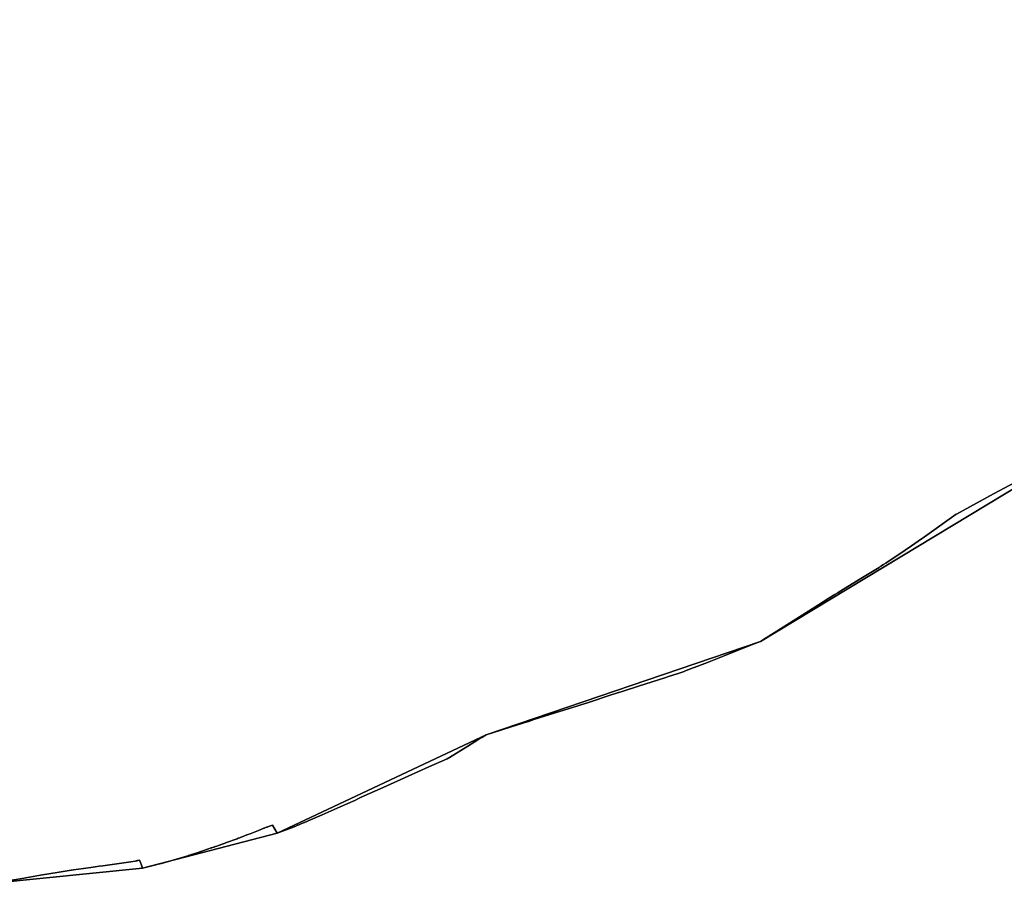
# Model space of a CAD drawing. Units: inches. Extents: x 48930 to 106139, y 57015 to 138759.
# Drawn here: x 62211 to 63120, y 68959 to 69757 of the extents above; entities that cross this region are included whole.
import ezdxf

# ---------------------------------------------------------------- set-up
doc = ezdxf.new("R2010")
doc.units = ezdxf.units.IN
doc.header["$MEASUREMENT"] = 0
for name, color, linetype in [('LIMADM_CANTONS', 10, 'Continuous'), ('LIMADM_COMM_CADASTRALES', 10, 'Continuous'), ('LIMADM_COMMUNES', 10, 'Continuous'), ('LIMADM_GEN_CANTONS', 10, 'Continuous'), ('LIMADM_GEN_COMM_CADASTRALES', 10, 'Continuous'), ('LIMADM_GEN_COMMUNES', 10, 'Continuous'), ('LIMADM_GEN_SECTIONS', 10, 'Continuous'), ('LIMADM_SECTIONS', 10, 'Continuous')]:
    doc.layers.add(name, color=color, linetype=linetype)

# ---------------------------------------------------------------- blocks, each defined once
blk = doc.blocks.new('limadmin_ACAD_1_FMEBLOCK55')
at = {"layer": 'LIMADM_COMMUNES'}
blk.add_lwpolyline([(1381.4118, -3637.4444), (1394.742, -3635.2089), (1411.7683, -3632.2663), (1428.7946, -3629.3237), (1440.0632, -3627.6617), (1440.4785, -3627.6004), (1442.3171, -3627.3289), (1451.3308, -3625.9997), (1460.252, -3624.7476), (1465.8511, -3623.9616), (1469.1721, -3623.4947), (1482.0787, -3621.7182), (1494.9631, -3619.9892), (1499.1107, -3619.1567), (1499.972, -3618.9834), (1500.1286, -3618.9515), (1500.4561, -3618.8857), (1500.5761, -3618.8616), (1500.6808, -3618.8407), (1500.8852, -3618.8002), (1501.1261, -3618.7519), (1501.3133, -3618.7135), (1501.4882, -3618.6784), (1503.2585, -3618.323), (1504.0885, -3620.5835), (1504.1335, -3620.7075), (1504.1775, -3620.8252), (1504.2715, -3621.0831), (1504.3696, -3621.3508), (1504.616, -3622.021), (1505.9735, -3625.718), (1516.8571, -3622.949), (1520.4406, -3622.0375), (1521.7881, -3621.6947), (1522.4306, -3621.5312), (1522.9665, -3621.3943), (1523.3709, -3621.2912), (1529.7944, -3619.6575), (1544.6339, -3615.1551), (1547.7417, -3614.1718), (1547.9354, -3614.1108), (1548.0791, -3614.0652), (1548.629, -3613.8917), (1551.0036, -3613.1401), (1553.1258, -3612.468), (1556.3196, -3611.4576), (1565.8095, -3608.2346), (1569.2699, -3607.0602), (1570.0126, -3606.8087), (1571.3345, -3606.3598), (1571.8961, -3606.1686), (1572.2, -3606.0655), (1575.3003, -3605.013), (1577.4745, -3604.229), (1577.7902, -3604.1125), (1578.3783, -3603.8972), (1581.417, -3602.7826), (1582.1718, -3602.5061), (1582.3645, -3602.4358), (1593.1761, -3598.4706), (1594.3108, -3598.0381), (1595.5945, -3597.549), (1596.0017, -3597.395), (1596.2405, -3597.3054), (1596.9058, -3597.0538), (1597.7663, -3596.7288), (1600.1065, -3595.8455), (1600.5925, -3595.6615), (1600.6956, -3595.6232), (1601.4405, -3595.3418), (1601.5888, -3595.2864), (1601.9935, -3595.1332), (1602.2331, -3595.0437), (1603.0567, -3594.7323), (1605.1733, -3593.9324), (1613.0489, -3590.7919), (1618.0084, -3588.8716), (1618.5813, -3588.6504), (1618.7991, -3588.5671), (1620.3667, -3587.9593), (1621.0088, -3587.7108), (1621.2717, -3587.6083), (1621.7405, -3587.4267), (1623.0952, -3586.9022), (1623.9322, -3586.5786), (1624.1313, -3586.5021), (1625.7705, -3585.867), (1630.2522, -3593.4361), (1645.8905, -3587.458), (1647.9535, -3586.588), (1648.4095, -3586.396), (1650.1225, -3585.673), (1651.1615, -3585.235), (1651.4095, -3585.13), (1655.1275, -3583.562), (1655.3795, -3583.456), (1656.1525, -3583.13), (1656.9475, -3582.795), (1658.8485, -3581.993), (1671.8055, -3576.528), (1688.4825, -3569.02), (1702.3885, -3562.76), (1704.5325, -3561.795), (1705.1595, -3561.513), (1705.9075, -3561.175), (1707.8595, -3560.294), (1728.1125, -3551.148), (1751.0645, -3540.782), (1770.2425, -3532.162), (1787.0735, -3524.598), (1788.5945, -3523.915), (1789.4215, -3523.543), (1806.3225, -3513.008), (1815.6025, -3507.222), (1817.4615, -3506.063), (1819.2825, -3504.928), (1823.2225, -3502.472), (1845.1805, -3495.52), (1857.8465, -3491.51), (1863.0415, -3489.866), (1867.1385, -3488.569), (1886.9655, -3482.359), (1906.7925, -3476.149), (1910.5985, -3474.905), (1916.6065, -3472.94), (1921.2465, -3471.422), (1935.6995, -3466.695), (1945.4275, -3463.622), (1945.5535, -3463.582), (1949.7825, -3462.246), (1963.8645, -3457.797), (1982.2085, -3451.865), (1987.9695, -3450.002), (1991.4555, -3448.875), (2000.5535, -3445.933), (2005.8035, -3444.005), (2006.3315, -3443.808), (2014.3515, -3440.849), (2018.5505, -3439.3), (2028.9545, -3435.17), (2042.8925, -3429.636), (2068.0695, -3419.641), (2076.3825, -3416.341), (2081.7605, -3412.941), (2084.2295, -3411.381), (2091.4845, -3406.794), (2106.5865, -3397.248), (2118.2605, -3389.833), (2129.9345, -3382.418), (2139.5705, -3376.486), (2145.0725, -3373.099), (2147.7545, -3371.447), (2149.2055, -3370.554), (2170.7005, -3357.3), (2185.8435, -3347.961), (2186.5185, -3347.545), (2186.8115, -3347.365), (2187.3805, -3347.014), (2189.9105, -3345.454), (2190.0255, -3345.382), (2192.1945, -3344.045), (2210.0745, -3331.948), (2215.6915, -3328.148), (2221.9895, -3323.886), (2227.9555, -3319.85), (2257.1635, -3298.944), (2257.3215, -3298.831), (2257.4885, -3298.711), (2291.5545, -3280.123), (2321.6275, -3263.999)], dxfattribs=at)
blk = doc.blocks.new('limadmin_ACAD_1_FMEBLOCK78')
at = {"layer": 'LIMADM_COMMUNES'}
blk.add_lwpolyline([(-173.63, 2912.3165), (-203.703, 2896.1925), (-237.769, 2877.6045), (-237.936, 2877.4845), (-238.094, 2877.3715), (-267.302, 2856.4655), (-273.268, 2852.4295), (-279.566, 2848.1675), (-285.183, 2844.3675), (-303.063, 2832.2705), (-305.232, 2830.9335), (-305.347, 2830.8615), (-307.877, 2829.3015), (-308.446, 2828.9505), (-308.739, 2828.7705), (-309.414, 2828.3545), (-324.557, 2819.0155), (-346.052, 2805.7615), (-347.503, 2804.8685), (-350.185, 2803.2165), (-355.687, 2799.8295), (-365.323, 2793.8975), (-376.997, 2786.4825), (-388.671, 2779.0675), (-403.773, 2769.5215), (-411.028, 2764.9345), (-413.497, 2763.3745), (-418.875, 2759.9745), (-427.188, 2756.6745), (-452.365, 2746.6795), (-466.303, 2741.1455), (-476.707, 2737.0155), (-480.906, 2735.4665), (-488.926, 2732.5075), (-489.454, 2732.3105), (-494.704, 2730.3825), (-503.802, 2727.4405), (-507.288, 2726.3135), (-513.049, 2724.4505), (-531.393, 2718.5185), (-545.475, 2714.0695), (-549.704, 2712.7335), (-549.83, 2712.6935), (-559.558, 2709.6205), (-574.011, 2704.8935), (-578.651, 2703.3755), (-584.659, 2701.4105), (-588.465, 2700.1665), (-608.292, 2693.9565), (-628.119, 2687.7465), (-632.216, 2686.4495), (-637.411, 2684.8055), (-650.077, 2680.7955), (-672.035, 2673.8435), (-675.975, 2671.3875), (-677.796, 2670.2525), (-679.655, 2669.0935), (-688.935, 2663.3075), (-705.836, 2652.7725), (-706.663, 2652.4005), (-708.184, 2651.7175), (-725.015, 2644.1535), (-744.193, 2635.5335), (-767.145, 2625.1675), (-787.398, 2616.0215), (-789.35, 2615.1405), (-790.098, 2614.8025), (-790.725, 2614.5205), (-792.869, 2613.5555), (-806.775, 2607.2955), (-823.452, 2599.7875), (-836.409, 2594.3225), (-838.31, 2593.5205), (-839.105, 2593.1855), (-839.878, 2592.8595), (-840.13, 2592.7535), (-843.848, 2591.1855), (-844.096, 2591.0805), (-845.135, 2590.6425), (-846.848, 2589.9195), (-847.304, 2589.7275), (-849.367, 2588.8575), (-865.0053, 2582.8794), (-869.487, 2590.4485), (-871.1262, 2589.8134), (-871.3253, 2589.7369), (-872.1623, 2589.4133), (-873.517, 2588.8888), (-873.9858, 2588.7072), (-874.2487, 2588.6047), (-874.8908, 2588.3562), (-876.4584, 2587.7484), (-876.6762, 2587.6651), (-877.2491, 2587.4439), (-882.2086, 2585.5236), (-890.0842, 2582.3831), (-892.2008, 2581.5832), (-893.0244, 2581.2718), (-893.264, 2581.1823), (-893.6687, 2581.0291), (-893.817, 2580.9737), (-894.5619, 2580.6923), (-894.665, 2580.654), (-895.151, 2580.47), (-897.4912, 2579.5867), (-898.3517, 2579.2617), (-899.017, 2579.0101), (-899.2558, 2578.9205), (-899.663, 2578.7665), (-900.9467, 2578.2774), (-902.0814, 2577.8449), (-912.893, 2573.8797), (-913.0857, 2573.8094), (-913.8405, 2573.5329), (-916.8792, 2572.4183), (-917.4673, 2572.203), (-917.783, 2572.0865), (-919.9572, 2571.3025), (-923.0575, 2570.25), (-923.3614, 2570.1469), (-923.923, 2569.9557), (-925.2449, 2569.5068), (-925.9876, 2569.2553), (-929.448, 2568.0809), (-938.9379, 2564.8579), (-942.1317, 2563.8475), (-944.2539, 2563.1754), (-946.6285, 2562.4238), (-947.1784, 2562.2503), (-947.3221, 2562.2047), (-947.5158, 2562.1437), (-950.6236, 2561.1604), (-965.4631, 2556.658), (-971.8866, 2555.0243), (-972.291, 2554.9212), (-972.8269, 2554.7843), (-973.4694, 2554.6208), (-974.8169, 2554.278), (-978.4004, 2553.3665), (-989.284, 2550.5975), (-990.6415, 2554.2945), (-990.8879, 2554.9647), (-990.986, 2555.2324), (-991.08, 2555.4903), (-991.124, 2555.608), (-991.169, 2555.732), (-991.999, 2557.9925), (-993.7693, 2557.6371), (-993.9442, 2557.602), (-994.1314, 2557.5636), (-994.3723, 2557.5153), (-994.5767, 2557.4748), (-994.6814, 2557.4539), (-994.8014, 2557.4298), (-995.1289, 2557.364), (-995.2855, 2557.3321), (-996.1468, 2557.1588), (-1000.2944, 2556.3263), (-1013.1788, 2554.5973), (-1026.0854, 2552.8208), (-1029.4064, 2552.3539), (-1035.0055, 2551.5679), (-1043.9267, 2550.3158), (-1052.9404, 2548.9866), (-1054.779, 2548.7151), (-1055.1943, 2548.6538), (-1066.4629, 2546.9918), (-1083.4892, 2544.0492), (-1100.5155, 2541.1066), (-1113.8457, 2538.8711)], dxfattribs=at)

msp = doc.modelspace()

# ---------------------------------------------------------------- linework, layer by layer
at = {"layer": 'LIMADM_CANTONS'}
for points in [[(63140.563, 69334.991), (63110.49, 69318.867), (63076.424, 69300.279), (63076.257, 69300.159), (63076.099, 69300.046), (63046.891, 69279.14), (63040.925, 69275.104), (63034.627, 69270.842), (63029.01, 69267.042), (63011.13, 69254.945), (63008.961, 69253.608), (63008.846, 69253.536), (63006.316, 69251.976), (63005.747, 69251.625), (63005.454, 69251.445), (63004.779, 69251.029), (62989.636, 69241.69), (62968.141, 69228.436), (62966.69, 69227.543), (62964.008, 69225.891), (62958.506, 69222.504), (62948.87, 69216.572), (62937.196, 69209.157), (62925.522, 69201.742), (62910.42, 69192.196), (62903.165, 69187.609), (62900.696, 69186.049), (62895.318, 69182.649), (62887.005, 69179.349), (62861.828, 69169.354), (62847.89, 69163.82), (62837.486, 69159.69), (62833.287, 69158.141), (62825.267, 69155.182), (62824.739, 69154.985), (62819.489, 69153.057), (62810.391, 69150.115), (62806.905, 69148.988), (62801.144, 69147.125), (62782.8, 69141.193), (62768.718, 69136.744), (62764.489, 69135.408), (62764.363, 69135.368), (62754.635, 69132.295), (62740.182, 69127.568), (62735.542, 69126.05), (62729.534, 69124.085), (62725.728, 69122.841), (62705.901, 69116.631), (62686.074, 69110.421), (62681.977, 69109.124), (62676.782, 69107.48), (62664.116, 69103.47), (62642.158, 69096.518), (62638.218, 69094.062), (62636.397, 69092.927), (62634.538, 69091.768), (62625.258, 69085.982), (62608.357, 69075.447), (62607.53, 69075.075), (62606.009, 69074.392), (62589.178, 69066.828), (62570, 69058.208), (62547.048, 69047.842), (62526.795, 69038.696), (62524.843, 69037.815), (62524.095, 69037.477), (62523.468, 69037.195), (62521.324, 69036.23), (62507.418, 69029.97), (62490.741, 69022.462), (62477.784, 69016.997), (62475.883, 69016.195), (62475.088, 69015.86), (62474.315, 69015.534), (62474.063, 69015.428), (62470.345, 69013.86), (62470.097, 69013.755), (62469.058, 69013.317), (62467.345, 69012.594), (62466.889, 69012.402), (62464.826, 69011.532), (62449.1877, 69005.5539), (62444.706, 69013.123), (62443.0668, 69012.4879), (62442.8677, 69012.4114), (62442.0307, 69012.0878), (62440.676, 69011.5633), (62440.2072, 69011.3817), (62439.9443, 69011.2792), (62439.3022, 69011.0307), (62437.7346, 69010.4229), (62437.5168, 69010.3396), (62436.9439, 69010.1184), (62431.9844, 69008.1981), (62424.1088, 69005.0576), (62421.9922, 69004.2577), (62421.1686, 69003.9463), (62420.929, 69003.8568), (62420.5243, 69003.7036), (62420.376, 69003.6482), (62419.6311, 69003.3668), (62419.528, 69003.3285), (62419.042, 69003.1445), (62416.7018, 69002.2612), (62415.8413, 69001.9362), (62415.176, 69001.6846), (62414.9372, 69001.595), (62414.53, 69001.441), (62413.2463, 69000.9519), (62412.1116, 69000.5194), (62401.3, 68996.5542), (62401.1073, 68996.4839), (62400.3525, 68996.2074), (62397.3138, 68995.0928), (62396.7257, 68994.8775), (62396.41, 68994.761), (62394.2358, 68993.977), (62391.1355, 68992.9245), (62390.8316, 68992.8214), (62390.27, 68992.6302), (62388.9481, 68992.1813), (62388.2054, 68991.9298), (62384.745, 68990.7554), (62375.2551, 68987.5324), (62372.0613, 68986.522), (62369.9391, 68985.8499), (62367.5645, 68985.0983), (62367.0146, 68984.9248), (62366.8709, 68984.8792), (62366.6772, 68984.8182), (62363.5694, 68983.8349), (62348.7299, 68979.3325), (62342.3064, 68977.6988), (62341.902, 68977.5957), (62341.3661, 68977.4588), (62340.7236, 68977.2953), (62339.3761, 68976.9525), (62335.7926, 68976.041), (62324.909, 68973.272), (62323.5515, 68976.969), (62323.3051, 68977.6392), (62323.207, 68977.9069), (62323.113, 68978.1648), (62323.069, 68978.2825), (62323.024, 68978.4065), (62322.194, 68980.667), (62320.4237, 68980.3116), (62320.2488, 68980.2765), (62320.0616, 68980.2381), (62319.8207, 68980.1898), (62319.6163, 68980.1493), (62319.5116, 68980.1284), (62319.3916, 68980.1043), (62319.0641, 68980.0385), (62318.9075, 68980.0066), (62318.0462, 68979.8333), (62313.8986, 68979.0008), (62301.0142, 68977.2718), (62288.1076, 68975.4953), (62284.7866, 68975.0284), (62279.1875, 68974.2424), (62270.2663, 68972.9903), (62261.2526, 68971.6611), (62259.414, 68971.3896), (62258.9987, 68971.3283), (62247.7301, 68969.6663), (62230.7038, 68966.7237), (62213.6775, 68963.7811), (62200.3473, 68961.5456)], [(62200.3473, 68961.5456), (62213.6775, 68963.7811), (62230.7038, 68966.7237), (62247.7301, 68969.6663), (62258.9987, 68971.3283), (62259.414, 68971.3896), (62261.2526, 68971.6611), (62270.2663, 68972.9903), (62279.1875, 68974.2424), (62284.7866, 68975.0284), (62288.1076, 68975.4953), (62301.0142, 68977.2718), (62313.8986, 68979.0008), (62318.0462, 68979.8333), (62318.9075, 68980.0066), (62319.0641, 68980.0385), (62319.3916, 68980.1043), (62319.5116, 68980.1284), (62319.6163, 68980.1493), (62319.8207, 68980.1898), (62320.0616, 68980.2381), (62320.2488, 68980.2765), (62320.4237, 68980.3116), (62322.194, 68980.667), (62323.024, 68978.4065), (62323.069, 68978.2825), (62323.113, 68978.1648), (62323.207, 68977.9069), (62323.3051, 68977.6392), (62323.5515, 68976.969), (62324.909, 68973.272), (62335.7926, 68976.041), (62339.3761, 68976.9525), (62340.7236, 68977.2953), (62341.3661, 68977.4588), (62341.902, 68977.5957), (62342.3064, 68977.6988), (62348.7299, 68979.3325), (62363.5694, 68983.8349), (62366.6772, 68984.8182), (62366.8709, 68984.8792), (62367.0146, 68984.9248), (62367.5645, 68985.0983), (62369.9391, 68985.8499), (62372.0613, 68986.522), (62375.2551, 68987.5324), (62384.745, 68990.7554), (62388.2054, 68991.9298), (62388.9481, 68992.1813), (62390.27, 68992.6302), (62390.8316, 68992.8214), (62391.1355, 68992.9245), (62394.2358, 68993.977), (62396.41, 68994.761), (62396.7257, 68994.8775), (62397.3138, 68995.0928), (62400.3525, 68996.2074), (62401.1073, 68996.4839), (62401.3, 68996.5542), (62412.1116, 69000.5194), (62413.2463, 69000.9519), (62414.53, 69001.441), (62414.9372, 69001.595), (62415.176, 69001.6846), (62415.8413, 69001.9362), (62416.7018, 69002.2612), (62419.042, 69003.1445), (62419.528, 69003.3285), (62419.6311, 69003.3668), (62420.376, 69003.6482), (62420.5243, 69003.7036), (62420.929, 69003.8568), (62421.1686, 69003.9463), (62421.9922, 69004.2577), (62424.1088, 69005.0576), (62431.9844, 69008.1981), (62436.9439, 69010.1184), (62437.5168, 69010.3396), (62437.7346, 69010.4229), (62439.3022, 69011.0307), (62439.9443, 69011.2792), (62440.2072, 69011.3817), (62440.676, 69011.5633), (62442.0307, 69012.0878), (62442.8677, 69012.4114), (62443.0668, 69012.4879), (62444.706, 69013.123), (62449.1877, 69005.5539), (62464.826, 69011.532), (62466.889, 69012.402), (62467.345, 69012.594), (62469.058, 69013.317), (62470.097, 69013.755), (62470.345, 69013.86), (62474.063, 69015.428), (62474.315, 69015.534), (62475.088, 69015.86), (62475.883, 69016.195), (62477.784, 69016.997), (62490.741, 69022.462), (62507.418, 69029.97), (62521.324, 69036.23), (62523.468, 69037.195), (62524.095, 69037.477), (62524.843, 69037.815), (62526.795, 69038.696), (62547.048, 69047.842), (62570, 69058.208), (62589.178, 69066.828), (62606.009, 69074.392), (62607.53, 69075.075), (62608.357, 69075.447), (62625.258, 69085.982), (62634.538, 69091.768), (62636.397, 69092.927), (62638.218, 69094.062), (62642.158, 69096.518), (62664.116, 69103.47), (62676.782, 69107.48), (62681.977, 69109.124), (62686.074, 69110.421), (62705.901, 69116.631), (62725.728, 69122.841), (62729.534, 69124.085), (62735.542, 69126.05), (62740.182, 69127.568), (62754.635, 69132.295), (62764.363, 69135.368), (62764.489, 69135.408), (62768.718, 69136.744), (62782.8, 69141.193), (62801.144, 69147.125), (62806.905, 69148.988), (62810.391, 69150.115), (62819.489, 69153.057), (62824.739, 69154.985), (62825.267, 69155.182), (62833.287, 69158.141), (62837.486, 69159.69), (62847.89, 69163.82), (62861.828, 69169.354), (62887.005, 69179.349), (62895.318, 69182.649), (62900.696, 69186.049), (62903.165, 69187.609), (62910.42, 69192.196), (62925.522, 69201.742), (62937.196, 69209.157), (62948.87, 69216.572), (62958.506, 69222.504), (62964.008, 69225.891), (62966.69, 69227.543), (62968.141, 69228.436), (62989.636, 69241.69), (63004.779, 69251.029), (63005.454, 69251.445), (63005.747, 69251.625), (63006.316, 69251.976), (63008.846, 69253.536), (63008.961, 69253.608), (63011.13, 69254.945), (63029.01, 69267.042), (63034.627, 69270.842), (63040.925, 69275.104), (63046.891, 69279.14), (63076.099, 69300.046), (63076.257, 69300.159), (63076.424, 69300.279), (63110.49, 69318.867), (63140.563, 69334.991)]]:
    msp.add_lwpolyline(points, dxfattribs=at)
at = {"layer": 'LIMADM_COMM_CADASTRALES'}
for points in [[(62200.3473, 68961.5456), (62213.6775, 68963.7811), (62230.7038, 68966.7237), (62247.7301, 68969.6663), (62258.9987, 68971.3283), (62259.414, 68971.3896), (62261.2526, 68971.6611), (62270.2663, 68972.9903), (62279.1875, 68974.2424), (62284.7866, 68975.0284), (62288.1076, 68975.4953), (62301.0142, 68977.2718), (62313.8986, 68979.0008), (62318.0462, 68979.8333), (62318.9075, 68980.0066), (62319.0641, 68980.0385), (62319.3916, 68980.1043), (62319.5116, 68980.1284), (62319.6163, 68980.1493), (62319.8207, 68980.1898), (62320.0616, 68980.2381), (62320.2488, 68980.2765), (62320.4237, 68980.3116), (62322.194, 68980.667), (62323.024, 68978.4065), (62323.069, 68978.2825), (62323.113, 68978.1648), (62323.207, 68977.9069), (62323.3051, 68977.6392), (62323.5515, 68976.969), (62324.909, 68973.272), (62335.7926, 68976.041), (62339.3761, 68976.9525), (62340.7236, 68977.2953), (62341.3661, 68977.4588), (62341.902, 68977.5957), (62342.3064, 68977.6988), (62348.7299, 68979.3325), (62363.5694, 68983.8349), (62366.6772, 68984.8182), (62366.8709, 68984.8792), (62367.0146, 68984.9248), (62367.5645, 68985.0983), (62369.9391, 68985.8499), (62372.0613, 68986.522), (62375.2551, 68987.5324), (62384.745, 68990.7554), (62388.2054, 68991.9298), (62388.9481, 68992.1813), (62390.27, 68992.6302), (62390.8316, 68992.8214), (62391.1355, 68992.9245), (62394.2358, 68993.977), (62396.41, 68994.761), (62396.7257, 68994.8775), (62397.3138, 68995.0928), (62400.3525, 68996.2074), (62401.1073, 68996.4839), (62401.3, 68996.5542), (62412.1116, 69000.5194), (62413.2463, 69000.9519), (62414.53, 69001.441), (62414.9372, 69001.595), (62415.176, 69001.6846), (62415.8413, 69001.9362), (62416.7018, 69002.2612), (62419.042, 69003.1445), (62419.528, 69003.3285), (62419.6311, 69003.3668), (62420.376, 69003.6482), (62420.5243, 69003.7036), (62420.929, 69003.8568), (62421.1686, 69003.9463), (62421.9922, 69004.2577), (62424.1088, 69005.0576), (62431.9844, 69008.1981), (62436.9439, 69010.1184), (62437.5168, 69010.3396), (62437.7346, 69010.4229), (62439.3022, 69011.0307), (62439.9443, 69011.2792), (62440.2072, 69011.3817), (62440.676, 69011.5633), (62442.0307, 69012.0878), (62442.8677, 69012.4114), (62443.0668, 69012.4879), (62444.706, 69013.123), (62449.1877, 69005.5539), (62464.826, 69011.532), (62466.889, 69012.402), (62467.345, 69012.594), (62469.058, 69013.317), (62470.097, 69013.755), (62470.345, 69013.86), (62474.063, 69015.428), (62474.315, 69015.534), (62475.088, 69015.86), (62475.883, 69016.195), (62477.784, 69016.997), (62490.741, 69022.462), (62507.418, 69029.97), (62521.324, 69036.23), (62523.468, 69037.195), (62524.095, 69037.477), (62524.843, 69037.815), (62526.795, 69038.696), (62547.048, 69047.842), (62570, 69058.208), (62589.178, 69066.828), (62606.009, 69074.392), (62607.53, 69075.075), (62608.357, 69075.447), (62625.258, 69085.982), (62634.538, 69091.768), (62636.397, 69092.927), (62638.218, 69094.062), (62642.158, 69096.518), (62664.116, 69103.47), (62676.782, 69107.48), (62681.977, 69109.124), (62686.074, 69110.421), (62705.901, 69116.631), (62725.728, 69122.841), (62729.534, 69124.085), (62735.542, 69126.05), (62740.182, 69127.568), (62754.635, 69132.295), (62764.363, 69135.368), (62764.489, 69135.408), (62768.718, 69136.744), (62782.8, 69141.193), (62801.144, 69147.125), (62806.905, 69148.988), (62810.391, 69150.115), (62819.489, 69153.057), (62824.739, 69154.985), (62825.267, 69155.182), (62833.287, 69158.141), (62837.486, 69159.69), (62847.89, 69163.82), (62861.828, 69169.354), (62887.005, 69179.349), (62895.318, 69182.649), (62900.696, 69186.049), (62903.165, 69187.609), (62910.42, 69192.196), (62925.522, 69201.742), (62937.196, 69209.157), (62948.87, 69216.572), (62958.506, 69222.504), (62964.008, 69225.891), (62966.69, 69227.543), (62968.141, 69228.436), (62989.636, 69241.69), (63004.779, 69251.029), (63005.454, 69251.445), (63005.747, 69251.625), (63006.316, 69251.976), (63008.846, 69253.536), (63008.961, 69253.608), (63011.13, 69254.945), (63029.01, 69267.042), (63034.627, 69270.842), (63040.925, 69275.104), (63046.891, 69279.14), (63076.099, 69300.046), (63076.257, 69300.159), (63076.424, 69300.279), (63110.49, 69318.867), (63140.563, 69334.991)], [(63140.563, 69334.991), (63110.49, 69318.867), (63076.424, 69300.279), (63076.257, 69300.159), (63076.099, 69300.046), (63046.891, 69279.14), (63040.925, 69275.104), (63034.627, 69270.842), (63029.01, 69267.042), (63011.13, 69254.945), (63008.961, 69253.608), (63008.846, 69253.536), (63006.316, 69251.976), (63005.747, 69251.625), (63005.454, 69251.445), (63004.779, 69251.029), (62989.636, 69241.69), (62968.141, 69228.436), (62966.69, 69227.543), (62964.008, 69225.891), (62958.506, 69222.504), (62948.87, 69216.572), (62937.196, 69209.157), (62925.522, 69201.742), (62910.42, 69192.196), (62903.165, 69187.609), (62900.696, 69186.049), (62895.318, 69182.649), (62887.005, 69179.349), (62861.828, 69169.354), (62847.89, 69163.82), (62837.486, 69159.69), (62833.287, 69158.141), (62825.267, 69155.182), (62824.739, 69154.985), (62819.489, 69153.057), (62810.391, 69150.115), (62806.905, 69148.988), (62801.144, 69147.125), (62782.8, 69141.193), (62768.718, 69136.744), (62764.489, 69135.408), (62764.363, 69135.368), (62754.635, 69132.295), (62740.182, 69127.568), (62735.542, 69126.05), (62729.534, 69124.085), (62725.728, 69122.841), (62705.901, 69116.631), (62686.074, 69110.421), (62681.977, 69109.124), (62676.782, 69107.48), (62664.116, 69103.47), (62642.158, 69096.518), (62638.218, 69094.062), (62636.397, 69092.927), (62634.538, 69091.768), (62625.258, 69085.982), (62608.357, 69075.447), (62607.53, 69075.075), (62606.009, 69074.392), (62589.178, 69066.828), (62570, 69058.208), (62547.048, 69047.842), (62526.795, 69038.696), (62524.843, 69037.815), (62524.095, 69037.477), (62523.468, 69037.195), (62521.324, 69036.23), (62507.418, 69029.97), (62490.741, 69022.462), (62477.784, 69016.997), (62475.883, 69016.195), (62475.088, 69015.86), (62474.315, 69015.534), (62474.063, 69015.428), (62470.345, 69013.86), (62470.097, 69013.755), (62469.058, 69013.317), (62467.345, 69012.594), (62466.889, 69012.402), (62464.826, 69011.532), (62449.1877, 69005.5539), (62444.706, 69013.123), (62443.0668, 69012.4879), (62442.8677, 69012.4114), (62442.0307, 69012.0878), (62440.676, 69011.5633), (62440.2072, 69011.3817), (62439.9443, 69011.2792), (62439.3022, 69011.0307), (62437.7346, 69010.4229), (62437.5168, 69010.3396), (62436.9439, 69010.1184), (62431.9844, 69008.1981), (62424.1088, 69005.0576), (62421.9922, 69004.2577), (62421.1686, 69003.9463), (62420.929, 69003.8568), (62420.5243, 69003.7036), (62420.376, 69003.6482), (62419.6311, 69003.3668), (62419.528, 69003.3285), (62419.042, 69003.1445), (62416.7018, 69002.2612), (62415.8413, 69001.9362), (62415.176, 69001.6846), (62414.9372, 69001.595), (62414.53, 69001.441), (62413.2463, 69000.9519), (62412.1116, 69000.5194), (62401.3, 68996.5542), (62401.1073, 68996.4839), (62400.3525, 68996.2074), (62397.3138, 68995.0928), (62396.7257, 68994.8775), (62396.41, 68994.761), (62394.2358, 68993.977), (62391.1355, 68992.9245), (62390.8316, 68992.8214), (62390.27, 68992.6302), (62388.9481, 68992.1813), (62388.2054, 68991.9298), (62384.745, 68990.7554), (62375.2551, 68987.5324), (62372.0613, 68986.522), (62369.9391, 68985.8499), (62367.5645, 68985.0983), (62367.0146, 68984.9248), (62366.8709, 68984.8792), (62366.6772, 68984.8182), (62363.5694, 68983.8349), (62348.7299, 68979.3325), (62342.3064, 68977.6988), (62341.902, 68977.5957), (62341.3661, 68977.4588), (62340.7236, 68977.2953), (62339.3761, 68976.9525), (62335.7926, 68976.041), (62324.909, 68973.272), (62323.5515, 68976.969), (62323.3051, 68977.6392), (62323.207, 68977.9069), (62323.113, 68978.1648), (62323.069, 68978.2825), (62323.024, 68978.4065), (62322.194, 68980.667), (62320.4237, 68980.3116), (62320.2488, 68980.2765), (62320.0616, 68980.2381), (62319.8207, 68980.1898), (62319.6163, 68980.1493), (62319.5116, 68980.1284), (62319.3916, 68980.1043), (62319.0641, 68980.0385), (62318.9075, 68980.0066), (62318.0462, 68979.8333), (62313.8986, 68979.0008), (62301.0142, 68977.2718), (62288.1076, 68975.4953), (62284.7866, 68975.0284), (62279.1875, 68974.2424), (62270.2663, 68972.9903), (62261.2526, 68971.6611), (62259.414, 68971.3896), (62258.9987, 68971.3283), (62247.7301, 68969.6663), (62230.7038, 68966.7237), (62213.6775, 68963.7811), (62200.3473, 68961.5456)]]:
    msp.add_lwpolyline(points, dxfattribs=at)
at = {"layer": 'LIMADM_GEN_CANTONS'}
for points in [[(64033.618, 69602.537), (63920.686, 69640.535), (63714.025, 69752.926), (63687.466, 69756.692), (63668.856, 69719.742), (63633.951, 69710.147), (63510.787, 69733.884), (63340.958, 69711.598), (63281.664, 69673.033), (63331.116, 69445.592), (62895.318, 69182.649), (62642.158, 69096.518), (62449.1877, 69005.5539), (62324.909, 68973.272), (62187.0171, 68959.3101)], [(62187.0171, 68959.3101), (62324.909, 68973.272), (62449.1877, 69005.5539), (62642.158, 69096.518), (62895.318, 69182.649), (63331.116, 69445.592), (63281.664, 69673.033), (63340.958, 69711.598), (63510.787, 69733.884), (63633.951, 69710.147), (63668.856, 69719.742), (63687.466, 69756.692), (63714.025, 69752.926), (63920.686, 69640.535), (64033.618, 69602.537)]]:
    msp.add_lwpolyline(points, dxfattribs=at)
at = {"layer": 'LIMADM_GEN_COMM_CADASTRALES'}
for points in [[(64033.618, 69602.537), (63920.686, 69640.535), (63714.025, 69752.926), (63687.466, 69756.692), (63668.856, 69719.742), (63633.951, 69710.147), (63510.787, 69733.884), (63340.958, 69711.598), (63281.664, 69673.033), (63331.116, 69445.592), (62895.318, 69182.649), (62642.158, 69096.518), (62449.1877, 69005.5539), (62324.909, 68973.272), (62187.0171, 68959.3101)], [(62187.0171, 68959.3101), (62324.909, 68973.272), (62449.1877, 69005.5539), (62642.158, 69096.518), (62895.318, 69182.649), (63331.116, 69445.592), (63281.664, 69673.033), (63340.958, 69711.598), (63510.787, 69733.884), (63633.951, 69710.147), (63668.856, 69719.742), (63687.466, 69756.692), (63714.025, 69752.926), (63920.686, 69640.535), (64033.618, 69602.537)]]:
    msp.add_lwpolyline(points, dxfattribs=at)
at = {"layer": 'LIMADM_GEN_COMMUNES'}
for points in [[(62187.0171, 68959.3101), (62324.909, 68973.272), (62449.1877, 69005.5539), (62642.158, 69096.518), (62895.318, 69182.649), (63331.116, 69445.592), (63281.664, 69673.033), (63340.958, 69711.598), (63510.787, 69733.884), (63633.951, 69710.147), (63668.856, 69719.742), (63687.466, 69756.692), (63714.025, 69752.926), (63920.686, 69640.535), (64033.618, 69602.537)], [(64033.618, 69602.537), (63920.686, 69640.535), (63714.025, 69752.926), (63687.466, 69756.692), (63668.856, 69719.742), (63633.951, 69710.147), (63510.787, 69733.884), (63340.958, 69711.598), (63281.664, 69673.033), (63331.116, 69445.592), (62895.318, 69182.649), (62642.158, 69096.518), (62449.1877, 69005.5539), (62324.909, 68973.272), (62187.0171, 68959.3101)]]:
    msp.add_lwpolyline(points, dxfattribs=at)
at = {"layer": 'LIMADM_GEN_SECTIONS'}
for points in [[(62187.0171, 68959.3101), (62324.909, 68973.272), (62449.1877, 69005.5539), (62642.158, 69096.518), (62895.318, 69182.649), (63331.116, 69445.592), (63281.664, 69673.033), (63340.958, 69711.598), (63510.787, 69733.884), (63633.951, 69710.147), (63668.856, 69719.742), (63687.466, 69756.692), (63714.025, 69752.926), (63920.686, 69640.535), (64033.618, 69602.537)], [(64033.618, 69602.537), (63920.686, 69640.535), (63714.025, 69752.926), (63687.466, 69756.692), (63668.856, 69719.742), (63633.951, 69710.147), (63510.787, 69733.884), (63340.958, 69711.598), (63281.664, 69673.033), (63331.116, 69445.592), (62895.318, 69182.649), (62642.158, 69096.518), (62449.1877, 69005.5539), (62324.909, 68973.272), (62187.0171, 68959.3101)]]:
    msp.add_lwpolyline(points, dxfattribs=at)
at = {"layer": 'LIMADM_SECTIONS'}
for points in [[(63140.563, 69334.991), (63110.49, 69318.867), (63076.424, 69300.279), (63076.257, 69300.159), (63076.099, 69300.046), (63046.891, 69279.14), (63040.925, 69275.104), (63034.627, 69270.842), (63029.01, 69267.042), (63011.13, 69254.945), (63008.961, 69253.608), (63008.846, 69253.536), (63006.316, 69251.976), (63005.747, 69251.625), (63005.454, 69251.445), (63004.779, 69251.029), (62989.636, 69241.69), (62968.141, 69228.436), (62966.69, 69227.543), (62964.008, 69225.891), (62958.506, 69222.504), (62948.87, 69216.572), (62937.196, 69209.157), (62925.522, 69201.742), (62910.42, 69192.196), (62903.165, 69187.609), (62900.696, 69186.049), (62895.318, 69182.649), (62887.005, 69179.349), (62861.828, 69169.354), (62847.89, 69163.82), (62837.486, 69159.69), (62833.287, 69158.141), (62825.267, 69155.182), (62824.739, 69154.985), (62819.489, 69153.057), (62810.391, 69150.115), (62806.905, 69148.988), (62801.144, 69147.125), (62782.8, 69141.193), (62768.718, 69136.744), (62764.489, 69135.408), (62764.363, 69135.368), (62754.635, 69132.295), (62740.182, 69127.568), (62735.542, 69126.05), (62729.534, 69124.085), (62725.728, 69122.841), (62705.901, 69116.631), (62686.074, 69110.421), (62681.977, 69109.124), (62676.782, 69107.48), (62664.116, 69103.47), (62642.158, 69096.518), (62638.218, 69094.062), (62636.397, 69092.927), (62634.538, 69091.768), (62625.258, 69085.982), (62608.357, 69075.447), (62607.53, 69075.075), (62606.009, 69074.392), (62589.178, 69066.828), (62570, 69058.208), (62547.048, 69047.842), (62526.795, 69038.696), (62524.843, 69037.815), (62524.095, 69037.477), (62523.468, 69037.195), (62521.324, 69036.23), (62507.418, 69029.97), (62490.741, 69022.462), (62477.784, 69016.997), (62475.883, 69016.195), (62475.088, 69015.86), (62474.315, 69015.534), (62474.063, 69015.428), (62470.345, 69013.86), (62470.097, 69013.755), (62469.058, 69013.317), (62467.345, 69012.594), (62466.889, 69012.402), (62464.826, 69011.532), (62449.1877, 69005.5539), (62444.706, 69013.123), (62443.0668, 69012.4879), (62442.8677, 69012.4114), (62442.0307, 69012.0878), (62440.676, 69011.5633), (62440.2072, 69011.3817), (62439.9443, 69011.2792), (62439.3022, 69011.0307), (62437.7346, 69010.4229), (62437.5168, 69010.3396), (62436.9439, 69010.1184), (62431.9844, 69008.1981), (62424.1088, 69005.0576), (62421.9922, 69004.2577), (62421.1686, 69003.9463), (62420.929, 69003.8568), (62420.5243, 69003.7036), (62420.376, 69003.6482), (62419.6311, 69003.3668), (62419.528, 69003.3285), (62419.042, 69003.1445), (62416.7018, 69002.2612), (62415.8413, 69001.9362), (62415.176, 69001.6846), (62414.9372, 69001.595), (62414.53, 69001.441), (62413.2463, 69000.9519), (62412.1116, 69000.5194), (62401.3, 68996.5542), (62401.1073, 68996.4839), (62400.3525, 68996.2074), (62397.3138, 68995.0928), (62396.7257, 68994.8775), (62396.41, 68994.761), (62394.2358, 68993.977), (62391.1355, 68992.9245), (62390.8316, 68992.8214), (62390.27, 68992.6302), (62388.9481, 68992.1813), (62388.2054, 68991.9298), (62384.745, 68990.7554), (62375.2551, 68987.5324), (62372.0613, 68986.522), (62369.9391, 68985.8499), (62367.5645, 68985.0983), (62367.0146, 68984.9248), (62366.8709, 68984.8792), (62366.6772, 68984.8182), (62363.5694, 68983.8349), (62348.7299, 68979.3325), (62342.3064, 68977.6988), (62341.902, 68977.5957), (62341.3661, 68977.4588), (62340.7236, 68977.2953), (62339.3761, 68976.9525), (62335.7926, 68976.041), (62324.909, 68973.272), (62323.5515, 68976.969), (62323.3051, 68977.6392), (62323.207, 68977.9069), (62323.113, 68978.1648), (62323.069, 68978.2825), (62323.024, 68978.4065), (62322.194, 68980.667), (62320.4237, 68980.3116), (62320.2488, 68980.2765), (62320.0616, 68980.2381), (62319.8207, 68980.1898), (62319.6163, 68980.1493), (62319.5116, 68980.1284), (62319.3916, 68980.1043), (62319.0641, 68980.0385), (62318.9075, 68980.0066), (62318.0462, 68979.8333), (62313.8986, 68979.0008), (62301.0142, 68977.2718), (62288.1076, 68975.4953), (62284.7866, 68975.0284), (62279.1875, 68974.2424), (62270.2663, 68972.9903), (62261.2526, 68971.6611), (62259.414, 68971.3896), (62258.9987, 68971.3283), (62247.7301, 68969.6663), (62230.7038, 68966.7237), (62213.6775, 68963.7811), (62200.3473, 68961.5456)], [(62200.3473, 68961.5456), (62213.6775, 68963.7811), (62230.7038, 68966.7237), (62247.7301, 68969.6663), (62258.9987, 68971.3283), (62259.414, 68971.3896), (62261.2526, 68971.6611), (62270.2663, 68972.9903), (62279.1875, 68974.2424), (62284.7866, 68975.0284), (62288.1076, 68975.4953), (62301.0142, 68977.2718), (62313.8986, 68979.0008), (62318.0462, 68979.8333), (62318.9075, 68980.0066), (62319.0641, 68980.0385), (62319.3916, 68980.1043), (62319.5116, 68980.1284), (62319.6163, 68980.1493), (62319.8207, 68980.1898), (62320.0616, 68980.2381), (62320.2488, 68980.2765), (62320.4237, 68980.3116), (62322.194, 68980.667), (62323.024, 68978.4065), (62323.069, 68978.2825), (62323.113, 68978.1648), (62323.207, 68977.9069), (62323.3051, 68977.6392), (62323.5515, 68976.969), (62324.909, 68973.272), (62335.7926, 68976.041), (62339.3761, 68976.9525), (62340.7236, 68977.2953), (62341.3661, 68977.4588), (62341.902, 68977.5957), (62342.3064, 68977.6988), (62348.7299, 68979.3325), (62363.5694, 68983.8349), (62366.6772, 68984.8182), (62366.8709, 68984.8792), (62367.0146, 68984.9248), (62367.5645, 68985.0983), (62369.9391, 68985.8499), (62372.0613, 68986.522), (62375.2551, 68987.5324), (62384.745, 68990.7554), (62388.2054, 68991.9298), (62388.9481, 68992.1813), (62390.27, 68992.6302), (62390.8316, 68992.8214), (62391.1355, 68992.9245), (62394.2358, 68993.977), (62396.41, 68994.761), (62396.7257, 68994.8775), (62397.3138, 68995.0928), (62400.3525, 68996.2074), (62401.1073, 68996.4839), (62401.3, 68996.5542), (62412.1116, 69000.5194), (62413.2463, 69000.9519), (62414.53, 69001.441), (62414.9372, 69001.595), (62415.176, 69001.6846), (62415.8413, 69001.9362), (62416.7018, 69002.2612), (62419.042, 69003.1445), (62419.528, 69003.3285), (62419.6311, 69003.3668), (62420.376, 69003.6482), (62420.5243, 69003.7036), (62420.929, 69003.8568), (62421.1686, 69003.9463), (62421.9922, 69004.2577), (62424.1088, 69005.0576), (62431.9844, 69008.1981), (62436.9439, 69010.1184), (62437.5168, 69010.3396), (62437.7346, 69010.4229), (62439.3022, 69011.0307), (62439.9443, 69011.2792), (62440.2072, 69011.3817), (62440.676, 69011.5633), (62442.0307, 69012.0878), (62442.8677, 69012.4114), (62443.0668, 69012.4879), (62444.706, 69013.123), (62449.1877, 69005.5539), (62464.826, 69011.532), (62466.889, 69012.402), (62467.345, 69012.594), (62469.058, 69013.317), (62470.097, 69013.755), (62470.345, 69013.86), (62474.063, 69015.428), (62474.315, 69015.534), (62475.088, 69015.86), (62475.883, 69016.195), (62477.784, 69016.997), (62490.741, 69022.462), (62507.418, 69029.97), (62521.324, 69036.23), (62523.468, 69037.195), (62524.095, 69037.477), (62524.843, 69037.815), (62526.795, 69038.696), (62547.048, 69047.842), (62570, 69058.208), (62589.178, 69066.828), (62606.009, 69074.392), (62607.53, 69075.075), (62608.357, 69075.447), (62625.258, 69085.982), (62634.538, 69091.768), (62636.397, 69092.927), (62638.218, 69094.062), (62642.158, 69096.518), (62664.116, 69103.47), (62676.782, 69107.48), (62681.977, 69109.124), (62686.074, 69110.421), (62705.901, 69116.631), (62725.728, 69122.841), (62729.534, 69124.085), (62735.542, 69126.05), (62740.182, 69127.568), (62754.635, 69132.295), (62764.363, 69135.368), (62764.489, 69135.408), (62768.718, 69136.744), (62782.8, 69141.193), (62801.144, 69147.125), (62806.905, 69148.988), (62810.391, 69150.115), (62819.489, 69153.057), (62824.739, 69154.985), (62825.267, 69155.182), (62833.287, 69158.141), (62837.486, 69159.69), (62847.89, 69163.82), (62861.828, 69169.354), (62887.005, 69179.349), (62895.318, 69182.649), (62900.696, 69186.049), (62903.165, 69187.609), (62910.42, 69192.196), (62925.522, 69201.742), (62937.196, 69209.157), (62948.87, 69216.572), (62958.506, 69222.504), (62964.008, 69225.891), (62966.69, 69227.543), (62968.141, 69228.436), (62989.636, 69241.69), (63004.779, 69251.029), (63005.454, 69251.445), (63005.747, 69251.625), (63006.316, 69251.976), (63008.846, 69253.536), (63008.961, 69253.608), (63011.13, 69254.945), (63029.01, 69267.042), (63034.627, 69270.842), (63040.925, 69275.104), (63046.891, 69279.14), (63076.099, 69300.046), (63076.257, 69300.159), (63076.424, 69300.279), (63110.49, 69318.867), (63140.563, 69334.991)]]:
    msp.add_lwpolyline(points, dxfattribs=at)

# ---------------------------------------------------------------- block references
at = {"layer": 'LIMADM_COMMUNES'}
for name, p in [('limadmin_ACAD_1_FMEBLOCK55', (60818.9355, 72598.99)), ('limadmin_ACAD_1_FMEBLOCK78', (63314.193, 66422.6745))]:
    msp.add_blockref(name, p, dxfattribs=at)

doc.saveas('drawing.dxf')
